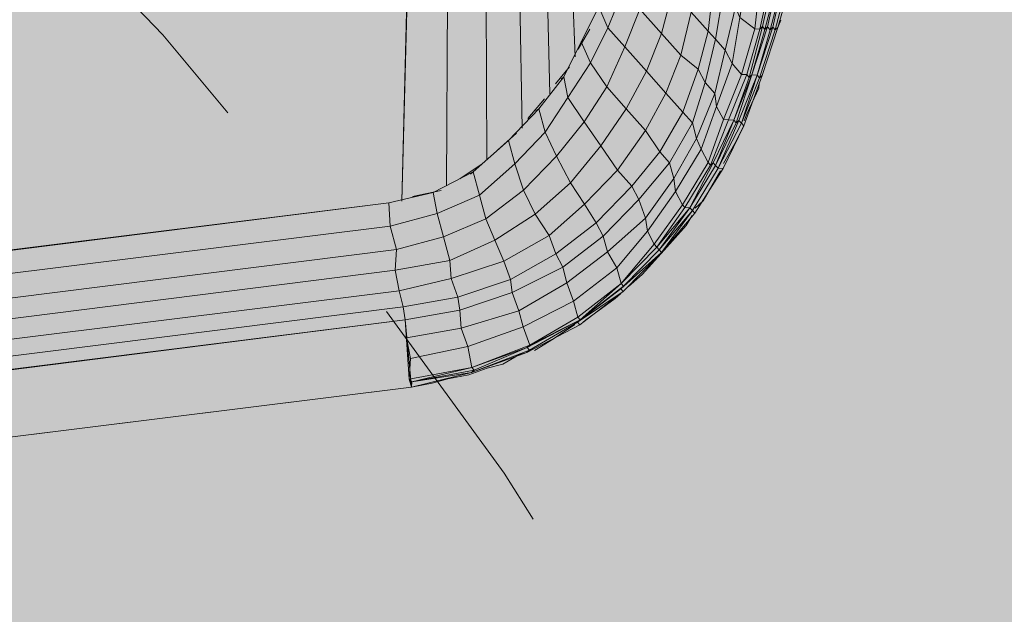
# Model space of a CAD drawing. Units: metres. Extents: x -1825 to -1662, y 747 to 930.
# Drawn here: x -1756 to -1755, y 850 to 850 of the extents above; entities that cross this region are included whole.
import ezdxf

# ---------------------------------------------------------------- set-up
doc = ezdxf.new("R2010")
doc.units = ezdxf.units.M
doc.header["$MEASUREMENT"] = 0
doc.linetypes.add('Przerywana gęsta', pattern=[0.3, 0.15, -0.15])
doc.linetypes.add('Wipeout_Contour', pattern=[1, 0, -1])
for name, color, linetype, lineweight in [('0_Nr_pióra__150', 150, 'Continuous', 13), ('0_Nr_pióra__7', 7, 'Continuous', 5), ('Nowe_-KCS-CERCEVE_Nr_pióra__3', 7, 'Continuous', 5), ('Nowe__A_KOSTKA WYPEŁNIENIE_Nr_pióra__194', 141, 'Continuous', 5), ('Nowe__A_KOSTKA WYPEŁNIENIE_Nr_pióra__45', 45, 'Continuous', 5), ('WS_SPLASH_Nr_pióra__150', 150, 'Continuous', 13)]:
    doc.layers.add(name, color=color, linetype=linetype, lineweight=lineweight)
doc.layers.add('Nowe_-KCS-CERCEVE', color=7, linetype='Continuous')
doc.styles.add('GENERATED_STYLE_2', font='arial.ttf')
doc.dimstyles.new('GENERATED_STYLE__1', dxfattribs={"dimtxt": 0.5, "dimasz": 0.475, "dimexe": 0.18, "dimexo": 0.3, "dimgap": 0.09, "dimtad": 1, "dimdec": 0, "dimlfac": 100, "dimzin": 0, "dimdsep": 46, "dimtxsty": 'GENERATED_STYLE_2', "dimblk": 'ARROWHEAD_6', "dimblk1": 'ARROWHEAD_6', "dimblk2": 'ARROWHEAD_6', "dimcen": 0.09, "dimclrd": 7, "dimclre": 7, "dimclrt": 7, "dimadec": 1, "dimazin": 0, "dimtfac": 1, "dimtdec": 4, "dimtmove": 0, "dimatfit": 3, "dimfxl": 0, "dimtolj": 1, "dimtzin": 0, "dimarcsym": 0})

# ---------------------------------------------------------------- blocks, each defined once
blk = doc.blocks.new('*D6', base_point=(-1667.11899, 224.2983))
at = {"layer": 'Nowe_-KCS-CERCEVE_Nr_pióra__3', "color": 7, "linetype": 'Continuous', "lineweight": 5}
for p, q in [((-1744.04612, 848.85001), (-1743.94678, 847.91779)), ((-1744.21855, 848.10881), (-1743.77434, 848.65898)), ((-1743.49926, 848.43688), (-1743.99645, 848.3839)), ((-1743.99645, 848.3839), (-1764.01411, 846.25076)), ((-1764.06378, 846.71687), (-1763.96444, 845.78465)), ((-1764.23621, 845.97568), (-1763.79201, 846.52584)), ((-1764.01411, 846.25076), (-1764.5113, 846.19778))]:
    blk.add_line(p, q, dxfattribs=at)
at = {"color": 254, "linetype": 'Wipeout_Contour', "lineweight": 0, "ltscale": 7791.222364}
blk.add_wipeout([(-1754.48863, 847.36639), (-1752.78854, 847.54755), (-1752.84152, 848.04474), (-1754.54161, 847.86357)], dxfattribs=at).dxf.layer = 'Nowe_-KCS-CERCEVE'
at = {"color": 254, "linetype": 'Wipeout_Contour', "lineweight": 0, "ltscale": 7824.588693}
blk.add_wipeout([(-1763.77612, 846.37669), (-1763.02153, 846.4571), (-1763.07451, 846.95428), (-1763.8291, 846.87387)], dxfattribs=at).dxf.layer = 'Nowe_-KCS-CERCEVE'
at = {"layer": 'Nowe_-KCS-CERCEVE_Nr_pióra__3', "color": 7, "lineweight": 5, "char_height": 0.5, "attachment_point": 7, "rotation": 6.08265, "style": 'GENERATED_STYLE_2'}
for s, insert in [('\\A1;{\\pql;\\fArial|b0|i0|c0|p38;2\xa0013}', (-1754.48863, 847.36639)), ('\\A1;{\\pql;\\fArial|b0|i0|c0|p38;50}', (-1763.77612, 846.37669))]:
    blk.add_mtext(s, dxfattribs=dict(at, insert=insert))
blk = doc.blocks.new('ARROWHEAD_6')
at = {"color": 0, "linetype": 'Continuous', "lineweight": 0}
for p, q in [((-0.5, -0.5), (0.5, 0.5)), ((0, 0), (-1, 0))]:
    blk.add_line(p, q, dxfattribs=at)
blk = doc.blocks.new('*D19', base_point=(-1667.11899, 224.2983))
at = {"layer": 'Nowe_-KCS-CERCEVE_Nr_pióra__3', "color": 7, "linetype": 'Continuous', "lineweight": 5}
for p, q in [((-1755.64443, 865.11071), (-1755.59186, 864.61739)), ((-1755.31678, 864.39529), (-1755.86694, 864.83949)), ((-1756.05797, 864.56772), (-1755.12575, 864.66706)), ((-1755.59186, 864.61739), (-1753.56426, 845.59011)), ((-1753.83934, 845.81221), (-1753.28918, 845.36801)), ((-1754.03037, 845.54044), (-1753.09815, 845.63978)), ((-1753.56426, 845.59011), (-1753.51145, 845.09448))]:
    blk.add_line(p, q, dxfattribs=at)
at = {"color": 254, "linetype": 'Wipeout_Contour', "lineweight": 0, "ltscale": 7825.284919}
blk.add_wipeout([(-1755.46593, 864.37939), (-1755.38552, 863.62481), (-1754.88834, 863.67779), (-1754.96875, 864.43237)], dxfattribs=at).dxf.layer = 'Nowe_-KCS-CERCEVE'
at = {"color": 254, "linetype": 'Wipeout_Contour', "lineweight": 0, "ltscale": 7806.243663}
blk.add_wipeout([(-1754.56921, 855.96439), (-1754.38804, 854.2643), (-1753.89086, 854.31728), (-1754.07202, 856.01737)], dxfattribs=at).dxf.layer = 'Nowe_-KCS-CERCEVE'
at = {"color": 254, "linetype": 'Wipeout_Contour', "lineweight": 0, "ltscale": 7787.318797}
blk.add_wipeout([(-1753.57173, 846.60389), (-1753.49131, 845.8493), (-1752.99413, 845.90228), (-1753.07454, 846.65687)], dxfattribs=at).dxf.layer = 'Nowe_-KCS-CERCEVE'
at = {"layer": 'Nowe_-KCS-CERCEVE_Nr_pióra__3', "color": 7, "lineweight": 5, "char_height": 0.5, "attachment_point": 7, "rotation": 276.08265, "style": 'GENERATED_STYLE_2'}
for s, insert in [('\\A1;{\\pql;\\fArial|b0|i0|c0|p38;50}', (-1755.46593, 864.37939)), ('\\A1;{\\pql;\\fArial|b0|i0|c0|p38;1\xa0914}', (-1754.56921, 855.96439)), ('\\A1;{\\pql;\\fArial|b0|i0|c0|p38;50}', (-1753.57173, 846.60389))]:
    blk.add_mtext(s, dxfattribs=dict(at, insert=insert))

msp = doc.modelspace()

# ---------------------------------------------------------------- hatches: boundary and pattern name
at = {"layer": 'Nowe__A_KOSTKA WYPEŁNIENIE_Nr_pióra__194', "linetype": 'Continuous', "lineweight": 0}
msp.add_hatch(color=133, dxfattribs=at).paths.add_polyline_path([(-1745.09161, 855.81127, 0.987857), (-1764.49428, 853.58875), (-1763.52817, 844.52205), (-1744.10789, 846.6242)])
at = {"layer": 'Nowe__A_KOSTKA WYPEŁNIENIE_Nr_pióra__45', "linetype": 'Continuous', "lineweight": 5}
h = msp.add_hatch(dxfattribs=at)
h.set_pattern_fill('LINE', color=45, style=0, pattern_type=2)
h.set_pattern_definition([(129.5, (-1667.119, 224.2983), (0.4899816, 0.4039097), [])])
h.paths.add_polyline_path([(-1763.26665, 863.18702, -0.437418), (-1742.00643, 859.41081, -0.036127), (-1739.24932, 852.68753), (-1741.131, 852.49522), (-1745.08502, 852.03344, 1.479915), (-1763.38308, 849.89644), (-1769.901, 849.13522), (-1767.501, 827.70522), (-1765.9713, 827.54283, 0.066637), (-1766.16659, 826.08404, 1), (-1755.07406, 826.08404, 0.013657), (-1755.08233, 826.38686), (-1752.241, 826.08522), (-1736.96993, 827.80018), (-1736.76893, 825.95888), (-1737.10239, 825.69368), (-1736.67654, 821.90408), (-1739.45903, 821.5914), (-1741.90752, 821.442), (-1741.89551, 821.31812), (-1767.7226, 818.4153), (-1768.46766, 823.94662), (-1771.30615, 847.8911, -0.195583)])

# ---------------------------------------------------------------- linework, layer by layer
at = {"layer": '0_Nr_pióra__150', "color": 150, "linetype": 'Continuous', "lineweight": 13}
for p, q in [((-1755.62223, 850.29908), (-1755.62045, 850.30353)), ((-1755.62223, 850.29908), (-1755.62223, 850.29913)), ((-1755.73653, 850.29218), (-1755.73813, 850.29075)), ((-1755.75007, 850.26868), (-1755.74847, 850.27011)), ((-1755.64041, 850.24852), (-1755.63346, 850.2633)), ((-1755.63346, 850.2633), (-1755.63328, 850.26632)), ((-1755.76486, 850.24982), (-1755.76326, 850.25124)), ((-1755.64219, 850.24407), (-1755.64041, 850.24852)), ((-1755.64754, 850.23072), (-1755.64237, 850.24105)), ((-1755.78267, 850.23113), (-1755.78107, 850.23255)), ((-1755.65431, 850.21897), (-1755.64754, 850.23072)), ((-1755.80351, 850.21262), (-1755.8003, 850.21547)), ((-1755.66625, 850.1969), (-1755.6561, 850.21452)), ((-1755.6561, 850.21452), (-1755.6561, 850.21457)), ((-1755.82541, 850.20177), (-1755.82542, 850.20182)), ((-1756.84456, 850.07077), (-1755.85159, 850.19573)), ((-1755.67106, 850.19263), (-1755.66625, 850.1969)), ((-1755.67623, 850.18231), (-1755.67284, 850.18818)), ((-1755.71025, 850.14636), (-1755.70224, 850.15348)), ((-1755.71827, 850.13924), (-1755.71506, 850.14209)), ((-1755.73572, 850.12661), (-1755.71827, 850.13924)), ((-1755.83953, 850.09175), (-1755.84201, 850.12682)), ((-1755.7546, 850.11557), (-1755.74195, 850.12394)), ((-1755.73732, 850.12518), (-1755.73572, 850.12661)), ((-1755.76564, 850.10864), (-1755.7546, 850.11557)), ((-1755.7749, 850.10615), (-1755.77027, 850.10739))]:
    msp.add_line(p, q, dxfattribs=at)
at = {"layer": '0_Nr_pióra__150', "color": 150, "linetype": 'Przerywana gęsta', "lineweight": 13}
msp.add_lwpolyline([(-1745.14817, 855.27925, -0.82155), (-1749.08162, 855.23971, 0.939036), (-1750.85959, 855.54347, 0.156058), (-1750.56551, 848.1082, -0.416812), (-1751.94278, 845.97392, -0.653094), (-1753.23813, 849.11673, 0.243842), (-1753.63449, 851.82876, 1.044822), (-1755.11113, 850.78455, -0.957135), (-1757.44804, 850.18767), (-1758.08413, 855.81656, 1.400151), (-1759.14431, 855.48623, -1.157086), (-1761.66348, 855.60632, 0.179774), (-1761.64087, 857.43013, 0.189697), (-1763.0076, 859.60138, -0.377707), (-1751.086, 863.36028, -0.267491)], format="xyb", close=True, dxfattribs=at)
at = {"layer": '0_Nr_pióra__150', "color": 150, "linetype": 'Continuous', "lineweight": 13}
for points in [[(-1755.67623, 850.18231), (-1755.68923, 850.16789), (-1755.70224, 850.15348)], [(-1755.7749, 850.10615), (-1755.78434, 850.10063), (-1755.7936, 850.09814), (-1755.80446, 850.09423), (-1755.81674, 850.09192), (-1755.826, 850.08943), (-1755.83829, 850.08712)], [(-1756.82966, 849.96359), (-1755.83829, 850.08712), (-1755.83953, 850.09175)]]:
    msp.add_lwpolyline(points, dxfattribs=at)
at = {"layer": '0_Nr_pióra__7', "color": 7, "linetype": 'Continuous', "lineweight": 5}
for p, q in [((-1755.84393, 850.19679), (-1755.82214, 851.10209)), ((-1755.75068, 850.48891), (-1755.7417, 850.28185)), ((-1755.76226, 850.47289), (-1755.75666, 850.25996)), ((-1755.77687, 850.45705), (-1755.77305, 850.23967)), ((-1755.7945, 850.44139), (-1755.79389, 850.22116)), ((-1755.8164, 850.43054), (-1755.81758, 850.20586)), ((-1755.83813, 850.42272), (-1755.84393, 850.19679)), ((-1755.73992, 850.2863), (-1755.73315, 850.29805)), ((-1755.72246, 850.29894), (-1755.7125, 850.28772)), ((-1755.75328, 850.26584), (-1755.74508, 850.27598)), ((-1755.72301, 850.26404), (-1755.71163, 850.25122)), ((-1755.76967, 850.24555), (-1755.75987, 850.25711)), ((-1755.65839, 850.25262), (-1755.6543, 850.24479)), ((-1755.67833, 850.24925), (-1755.67264, 850.24284)), ((-1755.78748, 850.22686), (-1755.77626, 850.23682)), ((-1755.66748, 850.22735), (-1755.66339, 850.21951)), ((-1755.69188, 850.22575), (-1755.68618, 850.21934)), ((-1755.80974, 850.20995), (-1755.7971, 850.21832)), ((-1755.70826, 850.20546), (-1755.70417, 850.19763)), ((-1755.82541, 850.20177), (-1755.85159, 850.19573)), ((-1755.8377, 850.19946), (-1755.82078, 850.20301)), ((-1755.68263, 850.20243), (-1755.67854, 850.19459)), ((-1755.72928, 850.18393), (-1755.72519, 850.17609)), ((-1755.6992, 850.17911), (-1755.69511, 850.17128)), ((-1755.75315, 850.1656), (-1755.74906, 850.15777)), ((-1755.71719, 850.1574), (-1755.7147, 850.14814)), ((-1755.77986, 850.15048), (-1755.7788, 850.14282)), ((-1755.81084, 850.14016), (-1755.80978, 850.13251)), ((-1755.71488, 850.14511), (-1755.71346, 850.14351)), ((-1755.84307, 850.13448), (-1755.84201, 850.12682)), ((-1755.74266, 850.13765), (-1755.74017, 850.12839)), ((-1755.7724, 850.1227), (-1755.76849, 850.11184)), ((-1755.76849, 850.11184), (-1755.73875, 850.12678)), ((-1755.74035, 850.12536), (-1755.74036, 850.12541)), ((-1755.73875, 850.12678), (-1755.73875, 850.12683)), ((-1755.80498, 850.11096), (-1755.80267, 850.09868)), ((-1755.76849, 850.11184), (-1755.76849, 850.11189)), ((-1755.80285, 850.09565), (-1755.77027, 850.10739)), ((-1755.76867, 850.10881), (-1755.76867, 850.10886)), ((-1755.83881, 850.10386), (-1755.83953, 850.09175)), ((-1755.83811, 850.09015), (-1755.80285, 850.09565)), ((-1755.80285, 850.09565), (-1755.80286, 850.0957)), ((-1755.80267, 850.09868), (-1755.80268, 850.09873)), ((-1755.83953, 850.09175), (-1755.83954, 850.0918)), ((-1755.83811, 850.09015), (-1755.83811, 850.0902)), ((-1755.83829, 850.08712), (-1755.83829, 850.08717))]:
    msp.add_line(p, q, dxfattribs=at)
for points in [[(-1756.39392, 850.49966), (-1756.34727, 850.13396), (-1755.85159, 850.19573)], [(-1755.66336, 850.29696), (-1755.67332, 850.30818), (-1755.66886, 850.33221)], [(-1755.64002, 850.33202), (-1755.64466, 850.30496), (-1755.63594, 850.29837)], [(-1755.69077, 850.29554), (-1755.70359, 850.30997), (-1755.69628, 850.3308)], [(-1755.63291, 850.29819), (-1755.63594, 850.29837), (-1755.63272, 850.32703)], [(-1755.63131, 850.29962), (-1755.63291, 850.29819), (-1755.62667, 850.32667)], [(-1755.62988, 850.29801), (-1755.63131, 850.29962), (-1755.62506, 850.3281)], [(-1755.62686, 850.29783), (-1755.62828, 850.29944), (-1755.62204, 850.32792), (-1755.62988, 850.29801), (-1755.62828, 850.29944)], [(-1755.62383, 850.29765), (-1755.62525, 850.29926), (-1755.61901, 850.32774), (-1755.62686, 850.29783), (-1755.62525, 850.29926)], [(-1755.61456, 850.32596), (-1755.62223, 850.29908), (-1755.62383, 850.29765), (-1755.61598, 850.32756)], [(-1755.71355, 850.32119), (-1755.72246, 850.29894), (-1755.7278, 850.3114)], [(-1755.65908, 850.29215), (-1755.66336, 850.29696), (-1755.66032, 850.32259)], [(-1755.67939, 850.28272), (-1755.69077, 850.29554), (-1755.68489, 850.31797)], [(-1755.65444, 850.31921), (-1755.65908, 850.29215), (-1755.65339, 850.28574), (-1755.64733, 850.31119), (-1755.64466, 850.30496), (-1755.6493, 850.2779), (-1755.64361, 850.27149)], [(-1755.7278, 850.3114), (-1755.73813, 850.29075), (-1755.7328, 850.27829), (-1755.72246, 850.29894)], [(-1755.69969, 850.27329), (-1755.7125, 850.28772), (-1755.70359, 850.30997)], [(-1755.66924, 850.27453), (-1755.67939, 850.28272), (-1755.67332, 850.30818)], [(-1755.66515, 850.26669), (-1755.66924, 850.27453), (-1755.66336, 850.29696)], [(-1755.64058, 850.27131), (-1755.64361, 850.27149), (-1755.63594, 850.29837)], [(-1755.63916, 850.26971), (-1755.64058, 850.27131), (-1755.63291, 850.29819)], [(-1755.63131, 850.29962), (-1755.63916, 850.26971), (-1755.63755, 850.27113), (-1755.62988, 850.29801)], [(-1755.62828, 850.29944), (-1755.63755, 850.27113), (-1755.63453, 850.27095), (-1755.62686, 850.29783)], [(-1755.6331, 850.26935), (-1755.63453, 850.27095), (-1755.62525, 850.29926)], [(-1755.62223, 850.29908), (-1755.6315, 850.27077), (-1755.6331, 850.26935), (-1755.62383, 850.29765)], [(-1755.73813, 850.29075), (-1755.74847, 850.27011), (-1755.74616, 850.25782), (-1755.7328, 850.27829)], [(-1755.6883, 850.26047), (-1755.69969, 850.27329), (-1755.69077, 850.29554)], [(-1755.65908, 850.29215), (-1755.66515, 850.26669), (-1755.65946, 850.26028), (-1755.65339, 850.28574), (-1755.6493, 850.2779), (-1755.65839, 850.25262), (-1755.65946, 850.26028)], [(-1755.7125, 850.28772), (-1755.72301, 850.26404), (-1755.7328, 850.27829)], [(-1755.66924, 850.27453), (-1755.67833, 850.24925), (-1755.6883, 850.26047), (-1755.67939, 850.28272)], [(-1755.70024, 850.2384), (-1755.71163, 850.25122), (-1755.69969, 850.27329)], [(-1755.74847, 850.27011), (-1755.76326, 850.25124), (-1755.75952, 850.23735), (-1755.74616, 850.25782)], [(-1755.65127, 850.24461), (-1755.6543, 850.24479), (-1755.64361, 850.27149)], [(-1755.64058, 850.27131), (-1755.65127, 850.24461), (-1755.64825, 850.24443), (-1755.63916, 850.26971)], [(-1755.64522, 850.24425), (-1755.64682, 850.24283), (-1755.63755, 850.27113), (-1755.64825, 850.24443), (-1755.64682, 850.24283)], [(-1755.6315, 850.27077), (-1755.64237, 850.24105), (-1755.6438, 850.24265), (-1755.6331, 850.26935)], [(-1755.72301, 850.26404), (-1755.73638, 850.24357), (-1755.74616, 850.25782)], [(-1755.66515, 850.26669), (-1755.67264, 850.24284), (-1755.67015, 850.23358), (-1755.65946, 850.26028)], [(-1755.67833, 850.24925), (-1755.69188, 850.22575), (-1755.70024, 850.2384), (-1755.6883, 850.26047)], [(-1755.76326, 850.25124), (-1755.78107, 850.23255), (-1755.77734, 850.21867), (-1755.75952, 850.23735)], [(-1755.71163, 850.25122), (-1755.72659, 850.22933), (-1755.73638, 850.24357)], [(-1755.67015, 850.23358), (-1755.66748, 850.22735), (-1755.65839, 850.25262)], [(-1755.66197, 850.21791), (-1755.66339, 850.21951), (-1755.6543, 850.24479)], [(-1755.66037, 850.21933), (-1755.66197, 850.21791), (-1755.65127, 850.24461)], [(-1755.64237, 850.24105), (-1755.65449, 850.21595), (-1755.65752, 850.21613), (-1755.6438, 850.24265), (-1755.65752, 850.21613), (-1755.64522, 850.24425)], [(-1755.73638, 850.24357), (-1755.75277, 850.22328), (-1755.75952, 850.23735)], [(-1755.67264, 850.24284), (-1755.68618, 850.21934), (-1755.68369, 850.21008), (-1755.67015, 850.23358)], [(-1755.65752, 850.21613), (-1755.65894, 850.21773), (-1755.64682, 850.24283)], [(-1755.70024, 850.2384), (-1755.71681, 850.21508), (-1755.72659, 850.22933)], [(-1755.78107, 850.23255), (-1755.80191, 850.21405), (-1755.79818, 850.20016), (-1755.77734, 850.21867)], [(-1755.72659, 850.22933), (-1755.74458, 850.20761), (-1755.75277, 850.22328)], [(-1755.68369, 850.21008), (-1755.68263, 850.20243), (-1755.66748, 850.22735)], [(-1755.75277, 850.22328), (-1755.77218, 850.20317), (-1755.77734, 850.21867)], [(-1755.69188, 850.22575), (-1755.70826, 850.20546), (-1755.71681, 850.21508)], [(-1755.68618, 850.21934), (-1755.70417, 850.19763), (-1755.70026, 850.18677), (-1755.68369, 850.21008)], [(-1755.67711, 850.19299), (-1755.67854, 850.19459), (-1755.66339, 850.21951)], [(-1755.67409, 850.19281), (-1755.67711, 850.19299), (-1755.66197, 850.21791)], [(-1755.67266, 850.19121), (-1755.67409, 850.19281), (-1755.65894, 850.21773), (-1755.67409, 850.19281), (-1755.66037, 850.21933)], [(-1755.65449, 850.21595), (-1755.67124, 850.1896), (-1755.67266, 850.19121), (-1755.65752, 850.21613), (-1755.67266, 850.19121), (-1755.65752, 850.21613)], [(-1755.80191, 850.21405), (-1755.82541, 850.20177), (-1755.82311, 850.18949), (-1755.79818, 850.20016)], [(-1755.71681, 850.21508), (-1755.73622, 850.19497), (-1755.74458, 850.20761)], [(-1755.74458, 850.20761), (-1755.76542, 850.18911), (-1755.77218, 850.20317)], [(-1755.70826, 850.20546), (-1755.72928, 850.18393), (-1755.73622, 850.19497)], [(-1755.77218, 850.20317), (-1755.79444, 850.18627), (-1755.79818, 850.20016)], [(-1755.70026, 850.18677), (-1755.6992, 850.17911), (-1755.68263, 850.20243)], [(-1755.85159, 850.19573), (-1756.84456, 850.07077), (-1756.84225, 850.05849), (-1755.85088, 850.18202)], [(-1755.82311, 850.18949), (-1755.85088, 850.18202), (-1755.85159, 850.19573)], [(-1755.73622, 850.19497), (-1755.75706, 850.17646), (-1755.76542, 850.18911)], [(-1755.70417, 850.19763), (-1755.72519, 850.17609), (-1755.7227, 850.16684), (-1755.70026, 850.18677)], [(-1755.67854, 850.19459), (-1755.69511, 850.17128), (-1755.69368, 850.16967), (-1755.67711, 850.19299)], [(-1755.67409, 850.19281), (-1755.69226, 850.16807), (-1755.67409, 850.19281), (-1755.69368, 850.16967), (-1755.69226, 850.16807)], [(-1755.79444, 850.18627), (-1755.81937, 850.1756), (-1755.82311, 850.18949)], [(-1755.76542, 850.18911), (-1755.78911, 850.1738), (-1755.79444, 850.18627)], [(-1755.67124, 850.1896), (-1755.69084, 850.16647), (-1755.67266, 850.19121), (-1755.69084, 850.16647), (-1755.69226, 850.16807), (-1755.67266, 850.19121)], [(-1755.81937, 850.1756), (-1755.84715, 850.16813), (-1755.85088, 850.18202)], [(-1755.72928, 850.18393), (-1755.75315, 850.1656), (-1755.75706, 850.17646)], [(-1755.78911, 850.1738), (-1755.81564, 850.16171), (-1755.81937, 850.1756)], [(-1755.75706, 850.17646), (-1755.78377, 850.16134), (-1755.78911, 850.1738)], [(-1755.72519, 850.17609), (-1755.74906, 850.15777), (-1755.74657, 850.14851), (-1755.7227, 850.16684)], [(-1755.7227, 850.16684), (-1755.71719, 850.1574), (-1755.6992, 850.17911)], [(-1755.69226, 850.16807), (-1755.71328, 850.14654), (-1755.69226, 850.16807), (-1755.71328, 850.14654), (-1755.7147, 850.14814), (-1755.69511, 850.17128)], [(-1755.84715, 850.16813), (-1756.84012, 850.04318), (-1756.84225, 850.05849)], [(-1755.81564, 850.16171), (-1755.84787, 850.15602), (-1755.84715, 850.16813)], [(-1755.75315, 850.1656), (-1755.77986, 850.15048), (-1755.78377, 850.16134)], [(-1755.69084, 850.16647), (-1755.71346, 850.14351), (-1755.69084, 850.16647), (-1755.71488, 850.14511), (-1755.71328, 850.14654)], [(-1755.78377, 850.16134), (-1755.81476, 850.15103), (-1755.81564, 850.16171)], [(-1755.74906, 850.15777), (-1755.7788, 850.14282), (-1755.77489, 850.13196), (-1755.74657, 850.14851)], [(-1755.74657, 850.14851), (-1755.74266, 850.13765), (-1755.71719, 850.1574)], [(-1755.84787, 850.15602), (-1756.83781, 850.03089), (-1756.84012, 850.04318)], [(-1755.81476, 850.15103), (-1755.84556, 850.14374), (-1755.84787, 850.15602)], [(-1755.77986, 850.15048), (-1755.81084, 850.14016), (-1755.81476, 850.15103)], [(-1755.71328, 850.14654), (-1755.74035, 850.12536), (-1755.73875, 850.12678)], [(-1755.7147, 850.14814), (-1755.73875, 850.12678), (-1755.74017, 850.12839), (-1755.7147, 850.14814), (-1755.74017, 850.12839)], [(-1755.84556, 850.14374), (-1756.83693, 850.02021), (-1756.83781, 850.03089)], [(-1755.81084, 850.14016), (-1755.84307, 850.13448), (-1755.84556, 850.14374)], [(-1755.7788, 850.14282), (-1755.80978, 850.13251), (-1755.8089, 850.12183), (-1755.77489, 850.13196)], [(-1755.71488, 850.14511), (-1755.74035, 850.12536), (-1755.71346, 850.14351)], [(-1755.71346, 850.14351), (-1755.73893, 850.12376), (-1755.74035, 850.12536)], [(-1755.84307, 850.13448), (-1756.83604, 850.00952), (-1756.83693, 850.02021)], [(-1755.77489, 850.13196), (-1755.7724, 850.1227), (-1755.74266, 850.13765)], [(-1755.80978, 850.13251), (-1755.84201, 850.12682), (-1755.84112, 850.11614), (-1755.8089, 850.12183)], [(-1755.84201, 850.12682), (-1756.83498, 850.00187), (-1756.83604, 850.00952)], [(-1755.8089, 850.12183), (-1755.80498, 850.11096), (-1755.7724, 850.1227)], [(-1755.73893, 850.12376), (-1755.77027, 850.10739), (-1755.76867, 850.10881)], [(-1755.74035, 850.12536), (-1755.76867, 850.10881), (-1755.74035, 850.12536), (-1755.76867, 850.10881), (-1755.77009, 850.11042), (-1755.73875, 850.12678), (-1755.77009, 850.11042), (-1755.76849, 850.11184)], [(-1755.84112, 850.11614), (-1755.83881, 850.10386), (-1755.80498, 850.11096)], [(-1755.76849, 850.11184), (-1755.80267, 850.09868), (-1755.76849, 850.11184), (-1755.80267, 850.09868), (-1755.77009, 850.11042)], [(-1755.76867, 850.10881), (-1755.80285, 850.09565), (-1755.76867, 850.10881), (-1755.80285, 850.09565), (-1755.80125, 850.09708)], [(-1755.77009, 850.11042), (-1755.80125, 850.09708), (-1755.80267, 850.09868)], [(-1755.80125, 850.09708), (-1755.83811, 850.09015), (-1755.80267, 850.09868), (-1755.83811, 850.09015), (-1755.83953, 850.09175)], [(-1755.80285, 850.09565), (-1755.83829, 850.08712), (-1755.80285, 850.09565), (-1755.83829, 850.08712), (-1755.83811, 850.09015)]]:
    msp.add_lwpolyline(points, dxfattribs=at)
for points in [[(-1755.63453, 850.27095), (-1755.64522, 850.24425), (-1755.6438, 850.24265)], [(-1755.64825, 850.24443), (-1755.66037, 850.21933), (-1755.65894, 850.21773)], [(-1755.69368, 850.16967), (-1755.7147, 850.14814)], [(-1755.71328, 850.14654), (-1755.73875, 850.12678)], [(-1755.74017, 850.12839), (-1755.76849, 850.11184)], [(-1755.83829, 850.08712), (-1755.84201, 850.12682), (-1756.3393, 850.06363), (-1756.33397, 850.02536)], [(-1755.80267, 850.09868), (-1755.83953, 850.09175)]]:
    msp.add_lwpolyline(points, close=True, dxfattribs=at)
at = {"layer": 'WS_SPLASH_Nr_pióra__150', "color": 150, "linetype": 'Przerywana gęsta', "lineweight": 13}
msp.add_arc((-1757.85311, 848.63361), 2.5, 26.51729, 86.51729, dxfattribs=at)

# ---------------------------------------------------------------- next in the draw order: dimensions: what is measured, and where the dimension line sits
at = {"layer": 'Nowe_-KCS-CERCEVE', "color": 7, "linetype": 'Continuous', "lineweight": 5}
dim = msp.add_linear_dim(base=(-1764.01411, 846.25076), p1=(-1744.31592, 851.38188), p2=(-1764.31677, 849.09094), angle=186.08265, dimstyle='GENERATED_STYLE__1', dxfattribs=at)
dim.commit()
dim.dimension.update_dxf_attribs({"geometry": '*D6', "text_midpoint": (-1753.66113, 847.70598), "dimtype": 160, "text_rotation": 6.08265})

# ---------------------------------------------------------------- next in the draw order: dimensions: what is measured, and where the dimension line sits
dim = msp.add_linear_dim(base=(-1753.56426, 845.59011), p1=(-1755.83779, 864.59118), p2=(-1753.50561, 845.59636), angle=276.08265, dimstyle='GENERATED_STYLE__1', dxfattribs=at)
dim.commit()
dim.dimension.update_dxf_attribs({"geometry": '*D19', "text_midpoint": (-1754.22961, 855.13689), "dimtype": 160, "text_rotation": 276.08265})

doc.saveas('drawing.dxf')
